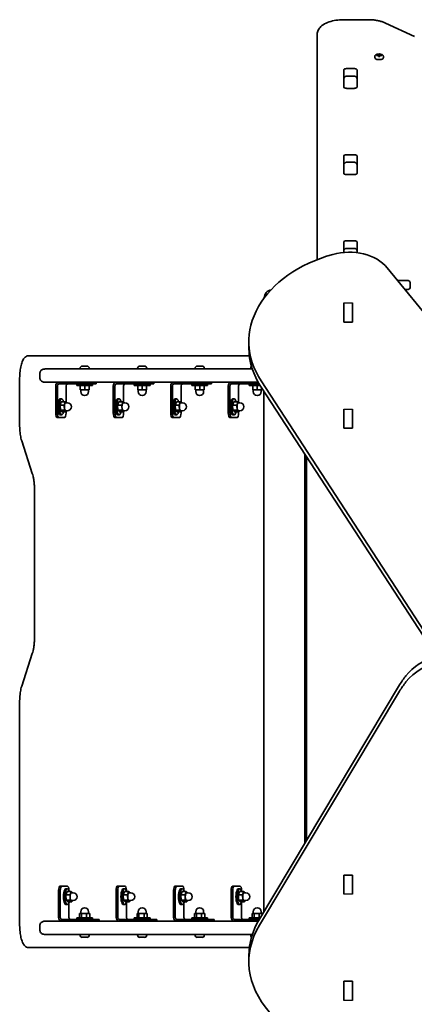
# Model space of a CAD drawing. Units: millimetres. Extents: x -2214 to 2424, y -2478 to 2775.
# Drawn here: x -714 to -268, y 160 to 1275 of the extents above; entities that cross this region are included whole.
import ezdxf

# ---------------------------------------------------------------- set-up
doc = ezdxf.new("R2010")
doc.units = ezdxf.units.MM
doc.layers.add('Widoczne (ISO)', color=7, linetype='Continuous', lineweight=35)
doc.layers.add('Widoczne wąskie (ISO)', color=7, linetype='Continuous', lineweight=25)

msp = doc.modelspace()

# ---------------------------------------------------------------- linework, layer by layer
at = {"layer": 'Widoczne (ISO)'}
for p, q in [((-319.9, 1274.7), (-347.5, 1274.7)), ((-267.6, 1255.8), (-300.1, 1270.9)), ((-377.5, 1258.3), (-377.5, 1003.2)), ((-312.2, 1231.7), (-312.2, 1233.4)), ((-310.4, 1234.1), (-310.4, 1234.7)), ((-310.2, 1234.1), (-310.2, 1234.5)), ((-310.2, 1234.1), (-310.2, 1234.2)), ((-308.2, 1235.1), (-308.2, 1235.7)), ((-308.2, 1234.8), (-308.2, 1234.5)), ((-308.2, 1233), (-308.2, 1234.5)), ((-308, 1235.5), (-308, 1234.9)), ((-308, 1235.2), (-307, 1235.2)), ((-308, 1234.3), (-308, 1234.9)), ((-308, 1234.3), (-308, 1233)), ((-307, 1234.9), (-307, 1235.5)), ((-307, 1234.9), (-307, 1234.3)), ((-307, 1233), (-307, 1234.3)), ((-306.8, 1235.7), (-306.8, 1235.1)), ((-306.8, 1234.5), (-306.8, 1234.8)), ((-306.8, 1234.5), (-306.8, 1233)), ((-304.7, 1234.2), (-304.8, 1234.1)), ((-304.7, 1234.1), (-304.7, 1234.5)), ((-304.5, 1234.7), (-304.5, 1234.1)), ((-302.7, 1231.7), (-302.7, 1233.4)), ((-347.6, 1198.5), (-347.6, 1217.9)), ((-344.5, 1219.4), (-335.5, 1219.4)), ((-332.4, 1217.9), (-332.4, 1198.5)), ((-347.5, 1207.4), (-347.5, 1198.2)), ((-335.5, 1210.7), (-344.5, 1210.7)), ((-332.5, 1198.2), (-332.5, 1207.4)), ((-335.5, 1197), (-344.5, 1197)), ((-347.6, 1101), (-347.6, 1120.5)), ((-344.5, 1121.9), (-335.5, 1121.9)), ((-332.4, 1120.5), (-332.4, 1101)), ((-347.5, 1109.9), (-347.5, 1100.7)), ((-335.5, 1113.3), (-344.5, 1113.3)), ((-332.5, 1100.7), (-332.5, 1109.9)), ((-335.5, 1099.6), (-344.5, 1099.6)), ((-347.6, 1011.3), (-347.6, 1023)), ((-344.5, 1024.5), (-335.5, 1024.5)), ((-335.5, 1015.8), (-344.5, 1015.8)), ((-332.4, 1023), (-332.4, 1010.9)), ((-347.5, 1012.5), (-347.5, 1011.3)), ((-332.5, 1010.9), (-332.5, 1012.5)), ((-240.1, 922.8), (-298.3, 993.9)), ((-286.4, 979.4), (-274.5, 979.4)), ((-272.5, 971.4), (-272.5, 977.4)), ((-274.5, 969.4), (-278.2, 969.4)), ((-347.5, 954), (-347.5, 954.2)), ((-347.5, 934.2), (-347.5, 954)), ((-337.5, 954.2), (-337.5, 954)), ((-337.5, 954), (-337.5, 934.2)), ((-337.5, 952.7), (-337.5, 932.4)), ((-337.5, 952.7), (-337.5, 952.7)), ((-337.5, 945.7), (-337.5, 945.7)), ((-337.5, 941.2), (-337.5, 941.2)), ((-347.5, 933.8), (-347.5, 934.2)), ((-347.5, 932.4), (-347.5, 933.8)), ((-337.5, 932.4), (-347.5, 932.4)), ((-337.5, 934.2), (-337.5, 932.7)), ((-337.5, 932.7), (-337.5, 932.4)), ((-454.9, 903.3), (-454.9, 910.4)), ((-695.7, 894.4), (-704.2, 894.4)), ((-454.3, 894.4), (-695.7, 894.4)), ((-643.5, 882.7), (-643.4, 882.7)), ((-643.5, 882.7), (-643.5, 882.7)), ((-643.4, 882.7), (-641.9, 882.7)), ((-641.9, 882.7), (-641.5, 882.7)), ((-641.5, 882.7), (-639.3, 882.7)), ((-639.3, 882.7), (-638.9, 882.7)), ((-638.9, 882.7), (-638.9, 882.7)), ((-638.9, 882.7), (-638.9, 882.7)), ((-638.9, 882.7), (-638.1, 882.7)), ((-578.4, 882.7), (-578.3, 882.7)), ((-578.4, 882.7), (-578.4, 882.7)), ((-578.3, 882.7), (-576.8, 882.7)), ((-576.8, 882.7), (-576.3, 882.7)), ((-576.3, 882.7), (-574.2, 882.7)), ((-574.2, 882.7), (-573.8, 882.7)), ((-573.8, 882.7), (-573.8, 882.7)), ((-573.8, 882.7), (-573.8, 882.7)), ((-573.8, 882.7), (-573, 882.7)), ((-513.3, 882.7), (-513.2, 882.7)), ((-513.3, 882.7), (-513.3, 882.7)), ((-513.2, 882.7), (-511.7, 882.7)), ((-511.7, 882.7), (-511.2, 882.7)), ((-511.2, 882.7), (-509, 882.7)), ((-509, 882.7), (-508.7, 882.7)), ((-508.7, 882.7), (-508.7, 882.7)), ((-508.7, 882.7), (-508.7, 882.7)), ((-508.7, 882.7), (-507.9, 882.7)), ((-714.4, 814.5), (-714.4, 869.4)), ((-691.5, 874.6), (-691.5, 869.1)), ((-536.7, 879.4), (-685.6, 879.4)), ((-646.1, 880.1), (-646.1, 879.4)), ((-635.6, 880.1), (-635.6, 879.4)), ((-581, 880.1), (-581, 879.4)), ((-570.5, 880.1), (-570.5, 879.4)), ((-536.7, 879.4), (-519.2, 879.4)), ((-508.8, 879.4), (-519.2, 879.4)), ((-515.9, 880.1), (-515.9, 879.4)), ((-483.1, 879.4), (-508.8, 879.4)), ((-505.4, 880.1), (-505.4, 879.4)), ((-451, 879.4), (-483.1, 879.4)), ((-685.6, 864.4), (-536.7, 864.4)), ((-673.6, 860.4), (-673.6, 829.6)), ((-671.7, 829.6), (-671.7, 860.4)), ((-669.8, 862.4), (-640.7, 862.4)), ((-661.9, 860.4), (-661.9, 841.6)), ((-649.8, 860.8), (-649.8, 862.4)), ((-649.8, 860.8), (-631.8, 860.8)), ((-645.8, 860.8), (-645.8, 855.8)), ((-640.8, 860.8), (-640.8, 855.8)), ((-634.4, 862.4), (-640.7, 862.4)), ((-635.8, 860.8), (-635.8, 855.8)), ((-634.4, 862.4), (-627.9, 862.4)), ((-631.8, 860.8), (-631.8, 862.4)), ((-627.6, 862.4), (-627.9, 862.4)), ((-627.6, 864.4), (-627.6, 862.4)), ((-608.5, 860.4), (-608.5, 829.6)), ((-606.6, 829.6), (-606.6, 860.4)), ((-604.7, 862.4), (-575.6, 862.4)), ((-596.8, 860.4), (-596.8, 841.6)), ((-584.7, 860.8), (-584.7, 862.4)), ((-584.7, 860.8), (-566.7, 860.8)), ((-580.7, 860.8), (-580.7, 855.8)), ((-575.7, 860.8), (-575.7, 855.8)), ((-569.3, 862.4), (-575.6, 862.4)), ((-570.7, 860.8), (-570.7, 855.8)), ((-569.3, 862.4), (-562.7, 862.4)), ((-566.7, 860.8), (-566.7, 862.4)), ((-562.5, 862.4), (-562.7, 862.4)), ((-562.5, 864.4), (-562.5, 862.4)), ((-543.3, 860.4), (-543.3, 829.6)), ((-541.5, 829.6), (-541.5, 860.4)), ((-539.6, 862.4), (-510.5, 862.4)), ((-519.2, 864.4), (-536.7, 864.4)), ((-531.7, 860.4), (-531.7, 841.6)), ((-519.6, 860.8), (-519.6, 862.4)), ((-519.6, 860.8), (-501.6, 860.8)), ((-519.2, 864.4), (-508.8, 864.4)), ((-515.6, 860.8), (-515.6, 855.8)), ((-510.6, 860.8), (-510.6, 855.8)), ((-504.1, 862.4), (-510.5, 862.4)), ((-508.8, 864.4), (-483.1, 864.4)), ((-505.6, 860.8), (-505.6, 855.8)), ((-504.1, 862.4), (-497.6, 862.4)), ((-501.6, 860.8), (-501.6, 862.4)), ((-497.4, 862.4), (-497.6, 862.4)), ((-497.4, 864.4), (-497.4, 862.4)), ((-483.1, 864.4), (-444.4, 864.4)), ((-478.2, 860.4), (-478.2, 829.6)), ((-476.3, 829.6), (-476.3, 860.4)), ((-474.4, 862.4), (-445.4, 862.4)), ((-466.6, 860.4), (-466.6, 841.6)), ((-454.5, 860.8), (-454.5, 862.4)), ((-454.5, 860.8), (-442.3, 860.8)), ((-450.5, 860.8), (-450.5, 855.8)), ((-445.5, 860.8), (-445.5, 855.8)), ((-443.3, 862.4), (-445.4, 862.4)), ((-441.1, 866), (-251.6, 575.2)), ((-441.1, 858.9), (-251.6, 568.1)), ((-645.8, 855.8), (-640.8, 855.8)), ((-645.3, 855.8), (-645.3, 853.8)), ((-640.8, 855.8), (-635.8, 855.8)), ((-636.3, 855.8), (-636.3, 853.8)), ((-580.7, 855.8), (-575.7, 855.8)), ((-580.2, 855.8), (-580.2, 853.8)), ((-575.7, 855.8), (-570.7, 855.8)), ((-571.2, 855.8), (-571.2, 853.8)), ((-515.6, 855.8), (-510.6, 855.8)), ((-515.1, 855.8), (-515.1, 853.8)), ((-510.6, 855.8), (-505.6, 855.8)), ((-506.1, 855.8), (-506.1, 853.8)), ((-450.5, 855.8), (-445.5, 855.8)), ((-450, 855.8), (-450, 853.8)), ((-445.5, 855.8), (-440.5, 855.8)), ((-441, 855.8), (-441, 853.8)), ((-440.5, 858), (-440.5, 855.8)), ((-437.8, 265.5), (-437.8, 853.8)), ((-668.7, 838.5), (-667.3, 842.3)), ((-668.7, 838.5), (-664, 838.5)), ((-668.3, 832.8), (-668.7, 838.5)), ((-666.9, 845.6), (-668.4, 845.6)), ((-667.3, 842.3), (-662.5, 842.3)), ((-664, 838.5), (-662.5, 842.3)), ((-663.6, 832.8), (-664, 838.5)), ((-662.5, 842.3), (-661.4, 841.1)), ((-662.2, 841.1), (-660.3, 841.1)), ((-603.6, 838.5), (-602.2, 842.3)), ((-603.6, 838.5), (-598.8, 838.5)), ((-603.2, 832.8), (-603.6, 838.5)), ((-601.8, 845.6), (-603.3, 845.6)), ((-602.2, 842.3), (-597.4, 842.3)), ((-598.8, 838.5), (-597.4, 842.3)), ((-598.5, 832.8), (-598.8, 838.5)), ((-597.4, 842.3), (-596.3, 841.1)), ((-597.1, 841.1), (-595.2, 841.1)), ((-538.5, 838.5), (-537, 842.3)), ((-538.5, 838.5), (-533.7, 838.5)), ((-538.1, 832.8), (-538.5, 838.5)), ((-536.7, 845.6), (-538.2, 845.6)), ((-537, 842.3), (-532.3, 842.3)), ((-533.7, 838.5), (-532.3, 842.3)), ((-533.4, 832.8), (-533.7, 838.5)), ((-532.3, 842.3), (-531.2, 841.1)), ((-532, 841.1), (-530.1, 841.1)), ((-473.3, 838.5), (-471.9, 842.3)), ((-473.3, 838.5), (-468.6, 838.5)), ((-473, 832.8), (-473.3, 838.5)), ((-471.6, 845.6), (-473.1, 845.6)), ((-471.9, 842.3), (-467.2, 842.3)), ((-468.6, 838.5), (-467.2, 842.3)), ((-468.3, 832.8), (-468.6, 838.5)), ((-467.2, 842.3), (-466.1, 841.1)), ((-466.8, 841.1), (-465, 841.1)), ((-666.9, 827.6), (-668.4, 827.6)), ((-668.3, 832.8), (-663.6, 832.8)), ((-666.6, 831), (-668.3, 832.8)), ((-666.6, 831), (-661.8, 831)), ((-661.8, 831), (-663.6, 832.8)), ((-662.2, 832.1), (-660.3, 832.1)), ((-661.9, 831), (-661.9, 829.6)), ((-661.4, 832.1), (-661.8, 831)), ((-601.8, 827.6), (-603.3, 827.6)), ((-603.2, 832.8), (-598.5, 832.8)), ((-601.4, 831), (-603.2, 832.8)), ((-601.4, 831), (-596.7, 831)), ((-596.7, 831), (-598.5, 832.8)), ((-597.1, 832.1), (-595.2, 832.1)), ((-596.8, 831), (-596.8, 829.6)), ((-596.3, 832.1), (-596.7, 831)), ((-536.7, 827.6), (-538.2, 827.6)), ((-538.1, 832.8), (-533.4, 832.8)), ((-536.3, 831), (-538.1, 832.8)), ((-536.3, 831), (-531.6, 831)), ((-531.6, 831), (-533.4, 832.8)), ((-532, 832.1), (-530.1, 832.1)), ((-531.7, 831), (-531.7, 829.6)), ((-531.2, 832.1), (-531.6, 831)), ((-471.6, 827.6), (-473.1, 827.6)), ((-473, 832.8), (-468.3, 832.8)), ((-471.2, 831), (-473, 832.8)), ((-471.2, 831), (-466.5, 831)), ((-466.5, 831), (-468.3, 832.8)), ((-466.8, 832.1), (-465, 832.1)), ((-466.6, 831), (-466.6, 829.6)), ((-466, 832.1), (-466.5, 831)), ((-347.5, 833.7), (-347.5, 834)), ((-347.5, 814), (-347.5, 833.7)), ((-337.5, 834), (-337.5, 833.7)), ((-337.5, 833.7), (-337.5, 814)), ((-337.5, 832.5), (-337.5, 832.5)), ((-337.5, 832.5), (-337.5, 812.2)), ((-337.5, 825.5), (-337.5, 825.5)), ((-671.9, 824.6), (-670.1, 824.6)), ((-663.5, 824.6), (-670.1, 824.6)), ((-606.8, 824.6), (-604.9, 824.6)), ((-598.4, 824.6), (-604.9, 824.6)), ((-541.7, 824.6), (-539.8, 824.6)), ((-533.3, 824.6), (-539.8, 824.6)), ((-476.6, 824.6), (-474.7, 824.6)), ((-468.2, 824.6), (-474.7, 824.6)), ((-347.5, 813.6), (-347.5, 814)), ((-347.5, 812.2), (-347.5, 813.6)), ((-337.5, 814), (-337.5, 812.5)), ((-337.5, 812.2), (-347.5, 812.2)), ((-337.5, 812.5), (-337.5, 812.2)), ((-700.1, 761.1), (-712.1, 798)), ((-391.5, 342.9), (-391.5, 782.8)), ((-389.5, 779.7), (-389.5, 346.2)), ((-697.6, 576.1), (-697.6, 742.2)), ((-712.1, 520.3), (-700.1, 557.2)), ((-284.4, 521.8), (-443, 256.8)), ((-284.4, 514.8), (-443, 249.7)), ((-714.4, 249.4), (-714.4, 503.8)), ((-347.5, 306.6), (-337.5, 306.6)), ((-347.5, 305.1), (-347.5, 306.6)), ((-347.5, 304.7), (-347.5, 305.1)), ((-347.5, 285), (-347.5, 304.7)), ((-337.5, 306.6), (-337.5, 305.1)), ((-337.5, 305.1), (-337.5, 304.7)), ((-337.5, 304.7), (-337.5, 285)), ((-666.8, 294.1), (-668.7, 294.1)), ((-666.8, 294.1), (-660.3, 294.1)), ((-660.4, 291.1), (-661.9, 291.1)), ((-601.7, 294.1), (-603.6, 294.1)), ((-601.7, 294.1), (-595.2, 294.1)), ((-595.3, 291.1), (-596.8, 291.1)), ((-536.6, 294.1), (-538.5, 294.1)), ((-536.6, 294.1), (-530.1, 294.1)), ((-530.2, 291.1), (-531.7, 291.1)), ((-471.5, 294.1), (-473.3, 294.1)), ((-471.5, 294.1), (-464.9, 294.1)), ((-465.1, 291.1), (-466.6, 291.1)), ((-670.3, 289.1), (-670.3, 258.4)), ((-668.4, 258.4), (-668.4, 289.1)), ((-662.2, 284), (-660.8, 287.8)), ((-662.2, 284), (-657.4, 284)), ((-661.8, 278.3), (-662.2, 284)), ((-660.8, 287.8), (-656, 287.8)), ((-657.4, 284), (-656, 287.8)), ((-657.1, 278.3), (-657.4, 284)), ((-656, 287.8), (-654.9, 286.6)), ((-655.7, 286.6), (-653.8, 286.6)), ((-605.2, 289.1), (-605.2, 258.4)), ((-603.3, 258.4), (-603.3, 289.1)), ((-597.1, 284), (-595.6, 287.8)), ((-597.1, 284), (-592.3, 284)), ((-596.7, 278.3), (-597.1, 284)), ((-595.6, 287.8), (-590.9, 287.8)), ((-592.3, 284), (-590.9, 287.8)), ((-592, 278.3), (-592.3, 284)), ((-590.9, 287.8), (-589.8, 286.6)), ((-590.6, 286.6), (-588.7, 286.6)), ((-540.1, 289.1), (-540.1, 258.4)), ((-538.2, 258.4), (-538.2, 289.1)), ((-531.9, 284), (-530.5, 287.8)), ((-531.9, 284), (-527.2, 284)), ((-531.6, 278.3), (-531.9, 284)), ((-530.5, 287.8), (-525.8, 287.8)), ((-527.2, 284), (-525.8, 287.8)), ((-526.9, 278.3), (-527.2, 284)), ((-525.8, 287.8), (-524.7, 286.6)), ((-525.4, 286.6), (-523.6, 286.6)), ((-475, 289.1), (-475, 258.4)), ((-473.1, 258.4), (-473.1, 289.1)), ((-466.8, 284), (-465.4, 287.8)), ((-466.8, 284), (-462.1, 284)), ((-466.5, 278.3), (-466.8, 284)), ((-465.4, 287.8), (-460.7, 287.8)), ((-462.1, 284), (-460.7, 287.8)), ((-461.7, 278.3), (-462.1, 284)), ((-460.7, 287.8), (-459.6, 286.6)), ((-460.3, 286.6), (-458.4, 286.6)), ((-347.5, 284.8), (-347.5, 285)), ((-337.5, 285), (-337.5, 284.8)), ((-660.4, 273.1), (-661.9, 273.1)), ((-661.8, 278.3), (-657.1, 278.3)), ((-660, 276.4), (-661.8, 278.3)), ((-660, 276.4), (-655.3, 276.4)), ((-658.7, 274.9), (-658.7, 258.4)), ((-655.3, 276.4), (-657.1, 278.3)), ((-655.7, 277.6), (-653.8, 277.6)), ((-654.9, 277.6), (-655.3, 276.4)), ((-595.3, 273.1), (-596.8, 273.1)), ((-596.7, 278.3), (-592, 278.3)), ((-594.9, 276.4), (-596.7, 278.3)), ((-594.9, 276.4), (-590.2, 276.4)), ((-593.5, 274.9), (-593.5, 258.4)), ((-590.2, 276.4), (-592, 278.3)), ((-590.6, 277.6), (-588.7, 277.6)), ((-589.8, 277.6), (-590.2, 276.4)), ((-530.2, 273.1), (-531.7, 273.1)), ((-531.6, 278.3), (-526.9, 278.3)), ((-529.8, 276.4), (-531.6, 278.3)), ((-529.8, 276.4), (-525.1, 276.4)), ((-528.4, 274.9), (-528.4, 258.4)), ((-525.1, 276.4), (-526.9, 278.3)), ((-525.4, 277.6), (-523.6, 277.6)), ((-524.6, 277.6), (-525.1, 276.4)), ((-465.1, 273.1), (-466.6, 273.1)), ((-466.5, 278.3), (-461.7, 278.3)), ((-464.7, 276.4), (-466.5, 278.3)), ((-464.7, 276.4), (-460, 276.4)), ((-463.3, 274.9), (-463.3, 258.4)), ((-460, 276.4), (-461.7, 278.3)), ((-460.3, 277.6), (-458.4, 277.6)), ((-459.5, 277.6), (-460, 276.4)), ((-637.5, 256.4), (-666.5, 256.4)), ((-631.8, 258), (-649.8, 258)), ((-649.8, 258), (-649.8, 256.4)), ((-644.4, 263), (-646.5, 263)), ((-646.5, 258), (-646.5, 263)), ((-645.3, 263), (-645.3, 265)), ((-638.7, 263), (-644.4, 263)), ((-644.4, 258), (-644.4, 263)), ((-638.7, 258), (-638.7, 263)), ((-635.1, 263), (-638.7, 263)), ((-637.5, 256.4), (-631.1, 256.4)), ((-636.3, 263), (-636.3, 265)), ((-635.1, 258), (-635.1, 263)), ((-631.8, 258), (-631.8, 256.4)), ((-624.6, 256.4), (-631.1, 256.4)), ((-624.6, 256.4), (-624.3, 256.4)), ((-624.3, 254.4), (-624.3, 256.4)), ((-572.4, 256.4), (-601.4, 256.4)), ((-566.7, 258), (-584.7, 258)), ((-584.7, 258), (-584.7, 256.4)), ((-579.3, 263), (-581.4, 263)), ((-581.4, 258), (-581.4, 263)), ((-580.2, 263), (-580.2, 265)), ((-573.6, 263), (-579.3, 263)), ((-579.3, 258), (-579.3, 263)), ((-573.6, 258), (-573.6, 263)), ((-570, 263), (-573.6, 263)), ((-572.4, 256.4), (-566, 256.4)), ((-571.2, 263), (-571.2, 265)), ((-570, 258), (-570, 263)), ((-566.7, 258), (-566.7, 256.4)), ((-559.5, 256.4), (-566, 256.4)), ((-559.5, 256.4), (-559.2, 256.4)), ((-559.2, 254.4), (-559.2, 256.4)), ((-507.2, 256.4), (-536.3, 256.4)), ((-501.6, 258), (-519.6, 258)), ((-519.6, 258), (-519.6, 256.4)), ((-514.2, 263), (-516.3, 263)), ((-516.3, 258), (-516.3, 263)), ((-515.1, 263), (-515.1, 265)), ((-508.4, 263), (-514.2, 263)), ((-514.2, 258), (-514.2, 263)), ((-508.4, 258), (-508.4, 263)), ((-504.9, 263), (-508.4, 263)), ((-507.2, 256.4), (-500.9, 256.4)), ((-506.1, 263), (-506.1, 265)), ((-504.9, 258), (-504.9, 263)), ((-501.6, 258), (-501.6, 256.4)), ((-494.4, 256.4), (-500.9, 256.4)), ((-494.4, 256.4), (-494.1, 256.4)), ((-494.1, 254.4), (-494.1, 256.4)), ((-443.3, 256.4), (-471.2, 256.4)), ((-442.3, 258), (-454.5, 258)), ((-454.5, 258), (-454.5, 256.4)), ((-449, 263), (-451.2, 263)), ((-451.2, 258), (-451.2, 263)), ((-450, 263), (-450, 265)), ((-443.3, 263), (-449, 263)), ((-449, 258), (-449, 263)), ((-443.3, 258), (-443.3, 263)), ((-439.8, 263), (-443.3, 263)), ((-441, 263), (-441, 265)), ((-439.8, 262.2), (-439.8, 263)), ((-691.5, 249.6), (-691.5, 244.1)), ((-536.7, 254.4), (-685.6, 254.4)), ((-536.7, 254.4), (-519.2, 254.4)), ((-508.8, 254.4), (-519.2, 254.4)), ((-483.1, 254.4), (-508.8, 254.4)), ((-444.4, 254.4), (-483.1, 254.4)), ((-685.6, 239.4), (-536.7, 239.4)), ((-646.1, 238.6), (-646.1, 239.4)), ((-643.4, 236.1), (-643.5, 236.1)), ((-643.5, 236.1), (-643.5, 236.1)), ((-641.9, 236.1), (-643.4, 236.1)), ((-641.5, 236.1), (-641.9, 236.1)), ((-639.3, 236.1), (-641.5, 236.1)), ((-638.9, 236.1), (-639.3, 236.1)), ((-638.9, 236.1), (-638.9, 236.1)), ((-638.9, 236.1), (-638.9, 236.1)), ((-638.1, 236.1), (-638.9, 236.1)), ((-635.6, 238.6), (-635.6, 239.4)), ((-581, 238.6), (-581, 239.4)), ((-578.3, 236.1), (-578.4, 236.1)), ((-578.4, 236.1), (-578.4, 236.1)), ((-576.8, 236.1), (-578.3, 236.1)), ((-576.3, 236.1), (-576.8, 236.1)), ((-574.2, 236.1), (-576.3, 236.1)), ((-573.8, 236.1), (-574.2, 236.1)), ((-573.8, 236.1), (-573.8, 236.1)), ((-573.8, 236.1), (-573.8, 236.1)), ((-573, 236.1), (-573.8, 236.1)), ((-570.5, 238.6), (-570.5, 239.4)), ((-519.2, 239.4), (-536.7, 239.4)), ((-519.2, 239.4), (-508.8, 239.4)), ((-515.9, 238.6), (-515.9, 239.4)), ((-513.2, 236.1), (-513.3, 236.1)), ((-513.3, 236.1), (-513.3, 236.1)), ((-511.7, 236.1), (-513.2, 236.1)), ((-511.2, 236.1), (-511.7, 236.1)), ((-509, 236.1), (-511.2, 236.1)), ((-508.7, 236.1), (-509, 236.1)), ((-508.8, 239.4), (-483.1, 239.4)), ((-508.7, 236.1), (-508.7, 236.1)), ((-508.7, 236.1), (-508.7, 236.1)), ((-507.9, 236.1), (-508.7, 236.1)), ((-505.4, 238.6), (-505.4, 239.4)), ((-483.1, 239.4), (-451, 239.4)), ((-704.2, 224.4), (-695.7, 224.4)), ((-695.7, 224.4), (-454.3, 224.4)), ((-454.9, 215.4), (-454.9, 208.4)), ((-347.5, 186.4), (-337.5, 186.4)), ((-347.5, 184.9), (-347.5, 186.4)), ((-347.5, 184.5), (-347.5, 184.9)), ((-347.5, 164.8), (-347.5, 184.5)), ((-337.5, 186.4), (-337.5, 184.9)), ((-337.5, 184.9), (-337.5, 184.5)), ((-337.5, 184.5), (-337.5, 164.8)), ((-347.5, 164.5), (-347.5, 164.8)), ((-337.5, 164.8), (-337.5, 164.5))]:
    msp.add_line(p, q, dxfattribs=at)
for centre, radius, start, end in [((-307.5, 1226.6), 9.33, 81.6696, 98.3304), ((-274.5, 977.4), 2, 0, 90), ((-274.5, 971.4), 2, 270, 0), ((-427.5, 959.4), 10, 103.263, 176.5895), ((-643.5, 880.1), 2.56, 90, 180), ((-638.1, 880.1), 2.56, 0, 90), ((-578.4, 880.1), 2.56, 90, 180), ((-573, 880.1), 2.56, 0, 90), ((-513.3, 880.1), 2.56, 90, 180), ((-507.9, 880.1), 2.56, 0, 90), ((-640.8, 853.8), 4.5, 180, 0), ((-575.7, 853.8), 4.5, 180, 0), ((-510.6, 853.8), 4.5, 180, 0), ((-445.5, 853.8), 4.5, 180, 0), ((-660.3, 836.6), 4.5, 270, 90), ((-595.2, 836.6), 4.5, 270, 90), ((-530.1, 836.6), 4.5, 270, 90), ((-465, 836.6), 4.5, 270, 90), ((-653.8, 282.1), 4.5, 270, 90), ((-588.7, 282.1), 4.5, 270, 90), ((-523.6, 282.1), 4.5, 270, 90), ((-458.4, 282.1), 4.5, 270, 90), ((-640.8, 265), 4.5, 0, 180), ((-575.7, 265), 4.5, 0, 180), ((-510.6, 265), 4.5, 0, 180), ((-445.5, 265), 4.5, 0, 180), ((-643.5, 238.6), 2.56, 180, 270), ((-638.1, 238.6), 2.56, 270, 0), ((-578.4, 238.6), 2.56, 180, 270), ((-573, 238.6), 2.56, 270, 0), ((-513.3, 238.6), 2.56, 180, 270), ((-507.9, 238.6), 2.56, 270, 0)]:
    msp.add_arc(centre, radius, start, end, dxfattribs=at)
for centre, major_axis, ratio, start_param, end_param in [((-307.5, 1231.7), (-4.75, 0), 0.464007, 0, 3.141593), ((-307.5, 1226.9), (-9.3, 0), 0.885832, 4.787671, 5.034031), ((-307.5, 1226.2), (9.3, 0), 0.885832, 1.646079, 1.892438), ((-307.5, 1226.8), (9.11, 0), 0.885832, 1.647673, 1.87729), ((-307.5, 1227.9), (-8.85, 0), 0.885832, 4.633278, 4.7915), ((-307.5, 1225.2), (8.85, 0), 0.885832, 1.491685, 1.649908), ((-384.5, 1261.7), (80.2, -40.3), 0.249694, 0.454083, 0.457887), ((-307.5, 1227.8), (-8.71, 0), 0.885832, 4.653955, 4.770823), ((-230.5, 1191.4), (-80.2, 40.3), 0.249694, 6.075013, 6.078817), ((-307.5, 1226.9), (-9.3, 0), 0.885832, 4.390747, 4.637107), ((-307.5, 1226.8), (9.11, 0), 0.885832, 1.264302, 1.49392), ((-307.5, 1226.2), (9.3, 0), 0.885832, 1.249155, 1.495514), ((-344.5, 1217.9), (-3.1, 0), 0.464007, 4.712389, 6.283185), ((-335.5, 1217.9), (3.1, 0), 0.464007, 0, 1.570796), ((-344.5, 1204.6), (-3.1, 0), 0.464007, 6.062769, 6.283185), ((-335.5, 1204.6), (3.1, 0), 0.464007, 0, 0.220417), ((-344.5, 1198.5), (-3.1, 0), 0.464007, 0, 1.570796), ((-335.5, 1198.5), (3.1, 0), 0.464007, 4.712389, 6.283185), ((-344.5, 1120.5), (-3.1, 0), 0.464007, 4.712389, 6.283185), ((-335.5, 1120.5), (3.1, 0), 0.464007, 0, 1.570796), ((-344.5, 1107.2), (-3.1, 0), 0.464007, 6.062769, 6.283185), ((-335.5, 1107.2), (3.1, 0), 0.464007, 0, 0.220417), ((-344.5, 1101), (-3.1, 0), 0.464007, 0, 1.570796), ((-335.5, 1101), (3.1, 0), 0.464007, 4.712389, 6.283185), ((-341.5, 976.2), (50, 0), 0.707107, 0.524629, 1.94622), ((-344.5, 1023), (-3.1, 0), 0.464007, 4.712389, 6.283185), ((-335.5, 1023), (3.1, 0), 0.464007, 0, 1.570796), ((-304.9, 910.4), (-150, 0), 0.707107, 5.087812, 6.714996), ((-304.9, 903.3), (-150, 0), 0.707107, 0, 0.431811), ((-451.9, 879.4), (0, 3.05), 0.325568, 0.007992, 1.570796), ((-669.8, 860.4), (0, 4), 0.945519, 0, 1.570796), ((-669.8, 860.4), (0, 2), 0.945519, 0, 1.570796), ((-660, 860.4), (0, 2), 0.945519, 0, 1.570796), ((-604.7, 860.4), (0, 4), 0.945519, 0, 1.570796), ((-604.7, 860.4), (0, 2), 0.945519, 0, 1.570796), ((-594.9, 860.4), (0, 2), 0.945519, 0, 1.570796), ((-539.6, 860.4), (0, 4), 0.945519, 0, 1.570796), ((-539.6, 860.4), (0, 2), 0.945519, 0, 1.570796), ((-529.8, 860.4), (0, 2), 0.945519, 0, 1.570796), ((-474.4, 860.4), (0, 4), 0.945519, 0, 1.570796), ((-474.4, 860.4), (0, 2), 0.945519, 0, 1.570796), ((-464.7, 860.4), (0, 2), 0.945519, 0, 1.570796), ((-668.4, 836.6), (0, 9), 0.325568, 0, 3.141593), ((-666.9, 836.6), (0, 9), 0.325568, 5.393574, 10.314389), ((-662.2, 836.6), (0, -4.5), 0.325568, 3.141593, 6.283185), ((-603.3, 836.6), (0, 9), 0.325568, 0, 3.141593), ((-601.8, 836.6), (0, 9), 0.325568, 5.393574, 10.314389), ((-597.1, 836.6), (0, -4.5), 0.325568, 3.141593, 6.283185), ((-538.2, 836.6), (0, 9), 0.325568, 0, 3.141593), ((-536.7, 836.6), (0, 9), 0.325568, 5.393574, 10.314389), ((-532, 836.6), (0, -4.5), 0.325568, 3.141593, 6.283185), ((-473.1, 836.6), (0, 9), 0.325568, 0, 3.141593), ((-471.6, 836.6), (0, 9), 0.325568, 5.393574, 10.314389), ((-466.8, 836.6), (0, -4.5), 0.325568, 3.141593, 6.283185), ((-671.9, 829.6), (0, -5), 0.325568, 4.712389, 6.283185), ((-670.1, 829.6), (0, -5), 0.325568, 4.712389, 6.283185), ((-663.5, 829.6), (0, -5), 0.325568, 0, 1.570796), ((-606.8, 829.6), (0, -5), 0.325568, 4.712389, 6.283185), ((-604.9, 829.6), (0, -5), 0.325568, 4.712389, 6.283185), ((-598.4, 829.6), (0, -5), 0.325568, 0, 1.570796), ((-541.7, 829.6), (0, -5), 0.325568, 4.712389, 6.283185), ((-539.8, 829.6), (0, -5), 0.325568, 4.712389, 6.283185), ((-533.3, 829.6), (0, -5), 0.325568, 0, 1.570796), ((-476.6, 829.6), (0, -5), 0.325568, 4.712389, 6.283185), ((-474.7, 829.6), (0, -5), 0.325568, 4.712389, 6.283185), ((-468.2, 829.6), (0, -5), 0.325568, 0, 1.570796), ((-211.7, 506.3), (-75, 0), 0.707107, 5.11991, 5.77394), ((-211.7, 499.3), (75, 0), 0.707107, 1.900343, 2.632348), ((-146.2, 480.5), (-150, 0), 0.707107, 5.77394, 5.882789), ((-146.2, 473.4), (150, 0), 0.707107, 2.632348, 2.741196), ((-668.7, 289.1), (0, 5), 0.325568, 0, 1.570796), ((-666.8, 289.1), (0, 5), 0.325568, 0, 1.570796), ((-661.9, 282.1), (0, 9), 0.325568, 0, 3.141593), ((-660.4, 282.1), (0, 9), 0.325568, 5.393574, 10.314389), ((-660.3, 289.1), (0, 5), 0.325568, 4.760216, 6.283185), ((-603.6, 289.1), (0, 5), 0.325568, 0, 1.570796), ((-601.7, 289.1), (0, 5), 0.325568, 0, 1.570796), ((-596.8, 282.1), (0, 9), 0.325568, 0, 3.141593), ((-595.3, 282.1), (0, 9), 0.325568, 5.393574, 10.314389), ((-595.2, 289.1), (0, 5), 0.325568, 4.760216, 6.283185), ((-538.5, 289.1), (0, 5), 0.325568, 0, 1.570796), ((-536.6, 289.1), (0, 5), 0.325568, 0, 1.570796), ((-531.7, 282.1), (0, 9), 0.325568, 0, 3.141593), ((-530.2, 282.1), (0, 9), 0.325568, 5.393574, 10.314389), ((-530.1, 289.1), (0, 5), 0.325568, 4.760216, 6.283185), ((-473.3, 289.1), (0, 5), 0.325568, 0, 1.570796), ((-471.5, 289.1), (0, 5), 0.325568, 0, 1.570796), ((-466.6, 282.1), (0, 9), 0.325568, 0, 3.141593), ((-465.1, 282.1), (0, 9), 0.325568, 5.393574, 10.314389), ((-464.9, 289.1), (0, 5), 0.325568, 4.760216, 6.283185), ((-655.7, 282.1), (0, -4.5), 0.325568, 3.141593, 6.283185), ((-590.6, 282.1), (0, -4.5), 0.325568, 3.141593, 6.283185), ((-525.4, 282.1), (0, -4.5), 0.325568, 3.141593, 6.283185), ((-460.3, 282.1), (0, -4.5), 0.325568, 3.141593, 6.283185), ((-666.5, 258.4), (0, -4), 0.945519, 4.712389, 6.283185), ((-666.5, 258.4), (0, -2), 0.945519, 4.712389, 6.283185), ((-656.8, 258.4), (0, -2), 0.945519, 4.712389, 6.283185), ((-601.4, 258.4), (0, -4), 0.945519, 4.712389, 6.283185), ((-601.4, 258.4), (0, -2), 0.945519, 4.712389, 6.283185), ((-591.7, 258.4), (0, -2), 0.945519, 4.712389, 6.283185), ((-536.3, 258.4), (0, -4), 0.945519, 4.712389, 6.283185), ((-536.3, 258.4), (0, -2), 0.945519, 4.712389, 6.283185), ((-526.5, 258.4), (0, -2), 0.945519, 4.712389, 6.283185), ((-471.2, 258.4), (0, -4), 0.945519, 4.712389, 6.283185), ((-471.2, 258.4), (0, -2), 0.945519, 4.712389, 6.283185), ((-461.4, 258.4), (0, -2), 0.945519, 4.712389, 6.283185), ((-304.9, 215.4), (-150, 0), 0.707107, 5.882789, 6.283185), ((-304.9, 208.4), (-150, 0), 0.707107, 5.882789, 7.809383), ((-451.9, 239.4), (0, -3.05), 0.325568, 4.712389, 6.275216)]:
    msp.add_ellipse(centre, major_axis=major_axis, ratio=ratio, start_param=start_param, end_param=end_param, dxfattribs=at)
for points, knots in [([(-377.5, 1258.3), (-377.5, 1259.8), (-377.1, 1261.3), (-375.7, 1264.3), (-374.7, 1265.7), (-371.8, 1268.4), (-369.8, 1269.7), (-365.4, 1271.8), (-363, 1272.6), (-357.8, 1273.9), (-355, 1274.3), (-350.6, 1274.7), (-349, 1274.7), (-347.5, 1274.7)], [0, 0, 0, 0, 0.211976, 0.211976, 0.458195, 0.458195, 0.772355, 0.772355, 1.086514, 1.086514, 1.400673, 1.400673, 1.570796, 1.570796, 1.570796, 1.570796]), ([(-319.9, 1274.7), (-318.5, 1274.7), (-317, 1274.7), (-314.2, 1274.5), (-312.8, 1274.3), (-310, 1273.9), (-308.7, 1273.6), (-306, 1273), (-304.8, 1272.7), (-302.3, 1271.8), (-301.2, 1271.4), (-300.1, 1270.9)], [1.5707963, 1.5707963, 1.5707963, 1.5707963, 1.727876, 1.727876, 1.8849556, 1.8849556, 2.0420352, 2.0420352, 2.1991149, 2.1991149, 2.3561945, 2.3561945, 2.3561945, 2.3561945]), ([(-308.8, 1235.8), (-309.2, 1235.7), (-309.6, 1235.7), (-310.2, 1235.5), (-310.5, 1235.4), (-311.1, 1235.1), (-311.3, 1234.9), (-311.7, 1234.6), (-311.9, 1234.4), (-312.2, 1233.9), (-312.2, 1233.7), (-312.2, 1233.4)], [0.30568, 0.30568, 0.30568, 0.30568, 0.558703, 0.558703, 0.811726, 0.811726, 1.06475, 1.06475, 1.317773, 1.317773, 1.570796, 1.570796, 1.570796, 1.570796]), ([(-302.7, 1233.4), (-302.7, 1233.7), (-302.8, 1233.9), (-303, 1234.3), (-303.2, 1234.5), (-303.6, 1234.9), (-303.9, 1235.1), (-304.4, 1235.3), (-304.7, 1235.4), (-305.4, 1235.6), (-305.7, 1235.7), (-306.1, 1235.8), (-306.1, 1235.8), (-306.1, 1235.8)], [4.712389, 4.712389, 4.712389, 4.712389, 4.948286, 4.948286, 5.201309, 5.201309, 5.454332, 5.454332, 5.707356, 5.707356, 5.960379, 5.960379, 5.977505, 5.977505, 5.977505, 5.977505]), ([(-347.5, 1207.4), (-347.5, 1207.7), (-347.5, 1208), (-347.3, 1208.6), (-347.2, 1208.8), (-346.9, 1209.4), (-346.7, 1209.7), (-346.2, 1210.1), (-346, 1210.3), (-345.4, 1210.6), (-345.1, 1210.7), (-344.7, 1210.7), (-344.6, 1210.7), (-344.5, 1210.7)], [-1.570796, -1.570796, -1.570796, -1.570796, -1.256637, -1.256637, -0.942478, -0.942478, -0.628319, -0.628319, -0.325242, -0.325242, -0.069334, -0.069334, 0, 0, 0, 0]), ([(-332.5, 1207.4), (-332.5, 1207.7), (-332.5, 1208), (-332.7, 1208.6), (-332.8, 1208.8), (-333.1, 1209.4), (-333.3, 1209.7), (-333.7, 1210.1), (-334, 1210.3), (-334.6, 1210.6), (-334.9, 1210.7), (-335.3, 1210.7), (-335.4, 1210.7), (-335.5, 1210.7)], [-1.570796, -1.570796, -1.570796, -1.570796, -1.256637, -1.256637, -0.942478, -0.942478, -0.628319, -0.628319, -0.325242, -0.325242, -0.069334, -0.069334, 0, 0, 0, 0]), ([(-347.5, 1109.9), (-347.5, 1110.2), (-347.5, 1110.5), (-347.3, 1111.1), (-347.2, 1111.4), (-346.9, 1112), (-346.7, 1112.2), (-346.2, 1112.7), (-346, 1112.9), (-345.4, 1113.2), (-345.1, 1113.2), (-344.7, 1113.3), (-344.6, 1113.3), (-344.5, 1113.3)], [-1.570796, -1.570796, -1.570796, -1.570796, -1.256637, -1.256637, -0.942478, -0.942478, -0.628319, -0.628319, -0.325242, -0.325242, -0.069334, -0.069334, 0, 0, 0, 0]), ([(-332.5, 1109.9), (-332.5, 1110.2), (-332.5, 1110.5), (-332.7, 1111.1), (-332.8, 1111.4), (-333.1, 1112), (-333.3, 1112.2), (-333.7, 1112.7), (-334, 1112.9), (-334.6, 1113.2), (-334.9, 1113.2), (-335.3, 1113.3), (-335.4, 1113.3), (-335.5, 1113.3)], [-1.570796, -1.570796, -1.570796, -1.570796, -1.256637, -1.256637, -0.942478, -0.942478, -0.628319, -0.628319, -0.325242, -0.325242, -0.069334, -0.069334, 0, 0, 0, 0]), ([(-347.5, 1012.5), (-347.5, 1012.8), (-347.5, 1013.1), (-347.3, 1013.7), (-347.2, 1014), (-346.9, 1014.5), (-346.7, 1014.8), (-346.2, 1015.2), (-346, 1015.4), (-345.4, 1015.7), (-345.1, 1015.8), (-344.7, 1015.8), (-344.6, 1015.8), (-344.5, 1015.8)], [-1.570796, -1.570796, -1.570796, -1.570796, -1.256637, -1.256637, -0.942478, -0.942478, -0.628319, -0.628319, -0.325242, -0.325242, -0.069334, -0.069334, 0, 0, 0, 0]), ([(-332.5, 1012.5), (-332.5, 1012.8), (-332.5, 1013.1), (-332.7, 1013.7), (-332.8, 1014), (-333.1, 1014.5), (-333.3, 1014.8), (-333.7, 1015.2), (-334, 1015.4), (-334.6, 1015.7), (-334.9, 1015.8), (-335.3, 1015.8), (-335.4, 1015.8), (-335.5, 1015.8)], [-1.570796, -1.570796, -1.570796, -1.570796, -1.256637, -1.256637, -0.942478, -0.942478, -0.628319, -0.628319, -0.325242, -0.325242, -0.069334, -0.069334, 0, 0, 0, 0]), ([(-704.2, 894.4), (-705.1, 894.4), (-706, 894.1), (-707.8, 893.2), (-708.5, 892.5), (-710.2, 890.5), (-710.9, 889), (-712.2, 885.7), (-712.8, 883.8), (-713.6, 879.6), (-713.9, 877.3), (-714.3, 873.2), (-714.4, 871.3), (-714.4, 869.4)], [3.141593, 3.141593, 3.141593, 3.141593, 3.310009, 3.310009, 3.523233, 3.523233, 3.837392, 3.837392, 4.151551, 4.151551, 4.46571, 4.46571, 4.712389, 4.712389, 4.712389, 4.712389]), ([(-451.5, 880.8), (-451.5, 880.8), (-451.5, 880.8), (-451.6, 880.6), (-451.7, 880.4), (-452, 880), (-452.3, 879.8), (-452.8, 879.6), (-452.8, 879.5), (-452.9, 879.5)], [1.5749368, 1.5749368, 1.5749368, 1.5749368, 1.5846025, 1.5846025, 1.6447263, 1.6447263, 1.7598219, 1.7598219, 1.7864129, 1.7864129, 1.7864129, 1.7864129]), ([(-691.5, 874.6), (-691.5, 875), (-691.4, 875.4), (-691.2, 876.2), (-691, 876.6), (-690.5, 877.3), (-690.2, 877.6), (-689.5, 878.3), (-689, 878.5), (-688, 879), (-687.5, 879.2), (-686.5, 879.3), (-686.1, 879.4), (-685.6, 879.4)], [0, 0, 0, 0, 0.215225, 0.215225, 0.440059, 0.440059, 0.69511, 0.69511, 1.007666, 1.007666, 1.321825, 1.321825, 1.570796, 1.570796, 1.570796, 1.570796]), ([(-685.6, 864.4), (-686.2, 864.4), (-686.7, 864.4), (-687.8, 864.7), (-688.3, 864.9), (-689.3, 865.4), (-689.8, 865.7), (-690.5, 866.4), (-690.8, 866.9), (-691.3, 867.7), (-691.4, 868.2), (-691.5, 868.8), (-691.5, 868.9), (-691.5, 869.1)], [-1.570796, -1.570796, -1.570796, -1.570796, -1.256637, -1.256637, -0.942478, -0.942478, -0.628319, -0.628319, -0.332956, -0.332956, -0.094825, -0.094825, 0, 0, 0, 0]), ([(-714.4, 814.5), (-714.4, 813.3), (-714.3, 812.1), (-714.2, 809.7), (-714.1, 808.6), (-713.9, 806.3), (-713.7, 805.1), (-713.4, 803), (-713.1, 801.9), (-712.7, 799.9), (-712.4, 798.9), (-712.1, 798)], [4.712389, 4.712389, 4.712389, 4.712389, 4.8694686, 4.8694686, 5.0265482, 5.0265482, 5.1836279, 5.1836279, 5.3407075, 5.3407075, 5.4977871, 5.4977871, 5.4977871, 5.4977871]), ([(-700.1, 761.1), (-699.8, 760.2), (-699.5, 759.1), (-699, 756.9), (-698.7, 755.7), (-698.3, 753.2), (-698.1, 751.9), (-697.9, 749.2), (-697.8, 747.9), (-697.6, 745.1), (-697.6, 743.7), (-697.6, 742.2)], [3.9269908, 3.9269908, 3.9269908, 3.9269908, 4.0840704, 4.0840704, 4.2411501, 4.2411501, 4.3982297, 4.3982297, 4.5553093, 4.5553093, 4.712389, 4.712389, 4.712389, 4.712389]), ([(-697.6, 576.1), (-697.6, 574.7), (-697.6, 573.3), (-697.8, 570.5), (-697.9, 569.1), (-698.1, 566.4), (-698.3, 565.1), (-698.7, 562.6), (-699, 561.4), (-699.5, 559.2), (-699.8, 558.2), (-700.1, 557.2)], [4.712389, 4.712389, 4.712389, 4.712389, 4.8694686, 4.8694686, 5.0265482, 5.0265482, 5.1836279, 5.1836279, 5.3407075, 5.3407075, 5.4977871, 5.4977871, 5.4977871, 5.4977871]), ([(-712.1, 520.3), (-712.4, 519.4), (-712.7, 518.4), (-713.1, 516.4), (-713.4, 515.4), (-713.7, 513.2), (-713.9, 512.1), (-714.1, 509.8), (-714.2, 508.6), (-714.3, 506.2), (-714.4, 505), (-714.4, 503.8)], [3.9269908, 3.9269908, 3.9269908, 3.9269908, 4.0840704, 4.0840704, 4.2411501, 4.2411501, 4.3982297, 4.3982297, 4.5553093, 4.5553093, 4.712389, 4.712389, 4.712389, 4.712389]), ([(-714.4, 249.4), (-714.4, 247), (-714.2, 244.6), (-713.7, 240), (-713.4, 237.8), (-712.4, 233.7), (-711.9, 231.9), (-710.4, 228.8), (-709.6, 227.4), (-708, 225.8), (-707.4, 225.3), (-705.9, 224.6), (-705.1, 224.4), (-704.2, 224.4)], [4.712389, 4.712389, 4.712389, 4.712389, 5.026548, 5.026548, 5.340708, 5.340708, 5.654867, 5.654867, 5.969026, 5.969026, 6.125252, 6.125252, 6.283185, 6.283185, 6.283185, 6.283185]), ([(-691.5, 249.6), (-691.5, 250), (-691.4, 250.4), (-691.2, 251.2), (-691, 251.6), (-690.5, 252.3), (-690.2, 252.6), (-689.5, 253.3), (-689, 253.5), (-688, 254), (-687.5, 254.2), (-686.5, 254.3), (-686.1, 254.4), (-685.6, 254.4)], [0, 0, 0, 0, 0.215225, 0.215225, 0.440059, 0.440059, 0.69511, 0.69511, 1.007666, 1.007666, 1.321825, 1.321825, 1.570796, 1.570796, 1.570796, 1.570796]), ([(-685.6, 239.4), (-686.2, 239.4), (-686.7, 239.4), (-687.8, 239.7), (-688.3, 239.9), (-689.3, 240.4), (-689.8, 240.7), (-690.5, 241.4), (-690.8, 241.9), (-691.3, 242.7), (-691.4, 243.2), (-691.5, 243.8), (-691.5, 243.9), (-691.5, 244.1)], [-1.570796, -1.570796, -1.570796, -1.570796, -1.256637, -1.256637, -0.942478, -0.942478, -0.628319, -0.628319, -0.332956, -0.332956, -0.094825, -0.094825, 0, 0, 0, 0]), ([(-452.9, 239.2), (-452.8, 239.2), (-452.8, 239.2), (-452.3, 239), (-452, 238.7), (-451.7, 238.3), (-451.6, 238.2), (-451.5, 238), (-451.5, 238), (-451.5, 237.9)], [0.7134771, 0.7134771, 0.7134771, 0.7134771, 0.740068, 0.740068, 0.8551636, 0.8551636, 0.9152874, 0.9152874, 0.9249573, 0.9249573, 0.9249573, 0.9249573])]:
    msp.add_open_spline(points, degree=3, knots=knots, dxfattribs=at)
for points in [[(-310.2, 1234.5), (-310.3, 1234.6), (-310.4, 1234.6), (-310.4, 1234.7)], [(-308, 1235.5), (-308.1, 1235.6), (-308.1, 1235.7), (-308.2, 1235.7)], [(-308.2, 1235.1), (-308.2, 1235.1), (-308.1, 1235), (-308.1, 1235)], [(-308.2, 1234.5), (-308.2, 1234.4), (-308.1, 1234.4), (-308.1, 1234.4)], [(-307, 1235.5), (-306.9, 1235.6), (-306.9, 1235.7), (-306.8, 1235.7)], [(-306.8, 1235.1), (-306.8, 1235.1), (-306.9, 1235), (-306.9, 1235)], [(-306.8, 1234.5), (-306.8, 1234.4), (-306.9, 1234.4), (-306.9, 1234.4)], [(-304.5, 1234.7), (-304.6, 1234.6), (-304.7, 1234.6), (-304.7, 1234.5)], [(-643.4, 882.7), (-643.5, 882.7), (-643.7, 882.7), (-643.8, 882.7)], [(-643.8, 882.7), (-643.7, 882.7), (-643.6, 882.7), (-643.5, 882.7)], [(-641.8, 882.7), (-641.9, 882.7), (-641.9, 882.7), (-641.9, 882.7)], [(-641.5, 882.7), (-641.6, 882.7), (-641.7, 882.7), (-641.8, 882.7)], [(-638.9, 882.7), (-639, 882.7), (-639.1, 882.7), (-639.3, 882.7)], [(-638.9, 882.7), (-638.9, 882.7), (-638.9, 882.7), (-638.9, 882.7)], [(-578.3, 882.7), (-578.4, 882.7), (-578.5, 882.7), (-578.7, 882.7)], [(-578.7, 882.7), (-578.6, 882.7), (-578.5, 882.7), (-578.4, 882.7)], [(-576.7, 882.7), (-576.7, 882.7), (-576.8, 882.7), (-576.8, 882.7)], [(-576.3, 882.7), (-576.5, 882.7), (-576.6, 882.7), (-576.7, 882.7)], [(-573.7, 882.7), (-573.9, 882.7), (-574, 882.7), (-574.2, 882.7)], [(-573.8, 882.7), (-573.8, 882.7), (-573.8, 882.7), (-573.7, 882.7)], [(-513.2, 882.7), (-513.3, 882.7), (-513.4, 882.7), (-513.5, 882.7)], [(-513.5, 882.7), (-513.5, 882.7), (-513.4, 882.7), (-513.3, 882.7)], [(-511.6, 882.7), (-511.6, 882.7), (-511.7, 882.7), (-511.7, 882.7)], [(-511.2, 882.7), (-511.3, 882.7), (-511.5, 882.7), (-511.6, 882.7)], [(-508.6, 882.7), (-508.8, 882.7), (-508.9, 882.7), (-509, 882.7)], [(-508.7, 882.7), (-508.6, 882.7), (-508.6, 882.7), (-508.6, 882.7)], [(-643.8, 236.1), (-643.7, 236.1), (-643.5, 236.1), (-643.4, 236.1)], [(-643.5, 236.1), (-643.6, 236.1), (-643.7, 236.1), (-643.8, 236.1)], [(-641.9, 236.1), (-641.9, 236.1), (-641.9, 236.1), (-641.8, 236.1)], [(-641.8, 236.1), (-641.7, 236.1), (-641.6, 236.1), (-641.5, 236.1)], [(-639.3, 236.1), (-639.1, 236.1), (-639, 236.1), (-638.9, 236.1)], [(-638.9, 236.1), (-638.9, 236.1), (-638.9, 236.1), (-638.9, 236.1)], [(-578.7, 236.1), (-578.5, 236.1), (-578.4, 236.1), (-578.3, 236.1)], [(-578.4, 236.1), (-578.5, 236.1), (-578.6, 236.1), (-578.7, 236.1)], [(-576.8, 236.1), (-576.8, 236.1), (-576.7, 236.1), (-576.7, 236.1)], [(-576.7, 236.1), (-576.6, 236.1), (-576.5, 236.1), (-576.3, 236.1)], [(-574.2, 236.1), (-574, 236.1), (-573.9, 236.1), (-573.7, 236.1)], [(-573.7, 236.1), (-573.8, 236.1), (-573.8, 236.1), (-573.8, 236.1)], [(-513.5, 236.1), (-513.4, 236.1), (-513.3, 236.1), (-513.2, 236.1)], [(-513.3, 236.1), (-513.4, 236.1), (-513.5, 236.1), (-513.5, 236.1)], [(-511.7, 236.1), (-511.7, 236.1), (-511.6, 236.1), (-511.6, 236.1)], [(-511.6, 236.1), (-511.5, 236.1), (-511.3, 236.1), (-511.2, 236.1)], [(-509, 236.1), (-508.9, 236.1), (-508.8, 236.1), (-508.6, 236.1)], [(-508.6, 236.1), (-508.6, 236.1), (-508.6, 236.1), (-508.7, 236.1)]]:
    msp.add_open_spline(points, degree=3, dxfattribs=at)
for points, weights in [([(-308.1, 1235), (-308.1, 1234.9), (-308.2, 1234.8)], [0.999996436385, 0.999996409341, 1]), ([(-308, 1234.9), (-308, 1235), (-308.1, 1235)], [1, 0.999996409343, 0.999996436386]), ([(-308, 1235.5), (-308, 1235.5), (-308, 1235.5)], [1.08473776235, 1.08467217646, 1.08460634688]), ([(-307, 1235.5), (-307, 1235.5), (-307, 1235.5)], [1.08460634688, 1.08467217646, 1.08473776235]), ([(-307, 1234.3), (-306.9, 1234.4), (-306.9, 1234.4)], [1, 0.999996409343, 0.999996436386]), ([(-306.8, 1234.8), (-306.8, 1234.9), (-306.9, 1235)], [1, 0.999996409341, 0.999996436384])]:
    msp.add_rational_spline(points, weights, degree=2, dxfattribs=at)
at = {"layer": 'Widoczne wąskie (ISO)'}
for p, q in [((-347.5, 954.2), (-337.5, 954.2)), ((-347.5, 933.8), (-347.5, 933.8)), ((-347.5, 834), (-337.5, 834)), ((-347.5, 813.6), (-347.5, 813.6)), ((-337.5, 284.8), (-347.5, 284.8)), ((-337.5, 164.5), (-347.5, 164.5))]:
    msp.add_line(p, q, dxfattribs=at)

doc.saveas('drawing.dxf')
